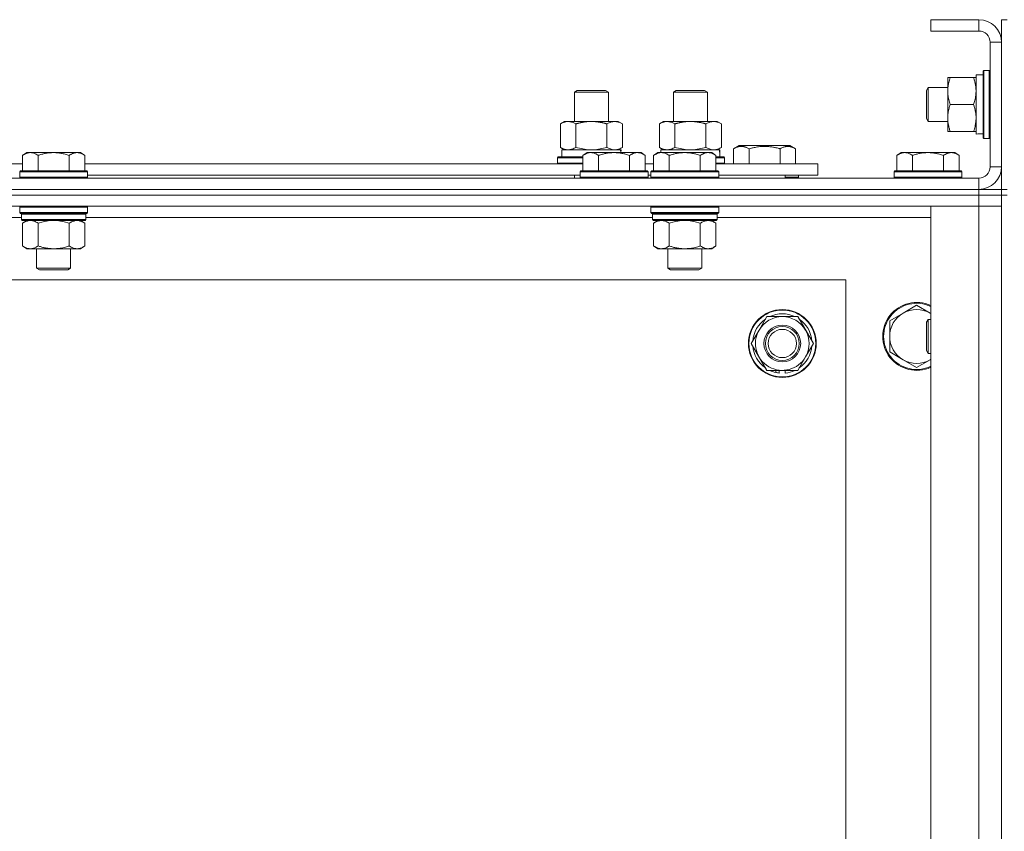
# Model space of a CAD drawing. Units: millimetres. Extents: x 0 to 30555, y -7 to 21000.
# Drawn here: x 23910 to 24258, y 17654 to 17941 of the extents above; entities that cross this region are included whole.
import ezdxf

# ---------------------------------------------------------------- set-up
doc = ezdxf.new("R2010")
doc.units = ezdxf.units.MM
doc.linetypes.add('K5LT_THIN', pattern=[0])
doc.layers.add('R', color=1, linetype='Continuous', true_color=0xff0000)
doc.layers.add('WELDING', color=7, linetype='Continuous', true_color=0xffffff)

msp = doc.modelspace()

# ---------------------------------------------------------------- linework, layer by layer
at = {"layer": 'R', "color": 7, "linetype": 'K5LT_THIN', "lineweight": 18}
for p, q in [((24248.83, 17941.35), (24231.83, 17941.35)), ((24231.83, 17941.35), (24231.83, 17937.35)), ((24248.83, 17941.35), (24248.83, 17937.35)), ((24258.83, 17941.35), (24256.83, 17941.35)), ((24256.83, 17933.35), (24256.83, 17941.35)), ((24248.83, 17937.35), (24231.83, 17937.35)), ((24252.83, 17889.35), (24252.83, 17933.35)), ((24256.83, 17933.35), (24252.83, 17933.35)), ((24256.83, 17889.35), (24256.83, 17933.35)), ((24250.63, 17923.35), (24250.33, 17923.18)), ((24250.33, 17899.52), (24250.33, 17923.18)), ((24252.53, 17923.35), (24250.63, 17923.35)), ((24250.63, 17899.35), (24250.63, 17923.35)), ((24252.53, 17923.35), (24252.83, 17923.18)), ((24252.53, 17899.35), (24252.53, 17923.35)), ((24237.83, 17906.6), (24237.83, 17920.85)), ((24237.83, 17920.85), (24238.68, 17920.85)), ((24246.98, 17920.85), (24238.68, 17920.85)), ((24246.98, 17920.85), (24247.83, 17920.85)), ((24247.83, 17900.9), (24247.83, 17921.85)), ((24250.33, 17921.85), (24247.83, 17921.85)), ((24105.83, 17915.77), (24106.83, 17916.35)), ((24105.83, 17915.77), (24117.83, 17915.77)), ((24105.83, 17905.35), (24105.83, 17915.77)), ((24106.83, 17916.35), (24116.83, 17916.35)), ((24117.83, 17915.77), (24116.83, 17916.35)), ((24117.83, 17905.35), (24117.83, 17915.77)), ((24140.83, 17915.77), (24141.83, 17916.35)), ((24140.83, 17905.35), (24140.83, 17915.77)), ((24140.83, 17915.77), (24152.83, 17915.77)), ((24141.83, 17916.35), (24151.83, 17916.35)), ((24152.83, 17915.77), (24151.83, 17916.35)), ((24152.83, 17905.35), (24152.83, 17915.77)), ((24230.91, 17917.35), (24230.33, 17916.35)), ((24230.33, 17906.35), (24230.33, 17916.35)), ((24237.83, 17917.35), (24230.91, 17917.35)), ((24230.91, 17905.35), (24230.91, 17917.35)), ((24246.98, 17911.35), (24238.68, 17911.35)), ((24100.86, 17904.5), (24102.33, 17905.35)), ((24100.86, 17896.2), (24100.86, 17904.5)), ((24102.33, 17905.35), (24111.83, 17905.35)), ((24106.35, 17896.2), (24106.35, 17904.5)), ((24111.83, 17905.35), (24121.33, 17905.35)), ((24117.32, 17896.2), (24117.32, 17904.5)), ((24122.8, 17904.5), (24121.33, 17905.35)), ((24122.8, 17896.2), (24122.8, 17904.5)), ((24135.86, 17904.5), (24137.33, 17905.35)), ((24135.86, 17896.2), (24135.86, 17904.5)), ((24137.33, 17905.35), (24146.83, 17905.35)), ((24141.35, 17896.2), (24141.35, 17904.5)), ((24146.83, 17905.35), (24156.33, 17905.35)), ((24152.32, 17896.2), (24152.32, 17904.5)), ((24157.8, 17904.5), (24156.33, 17905.35)), ((24157.8, 17896.2), (24157.8, 17904.5)), ((24230.91, 17905.35), (24230.33, 17906.35)), ((24237.83, 17905.35), (24230.91, 17905.35)), ((24237.83, 17901.85), (24237.83, 17906.6)), ((24238.68, 17901.85), (24237.83, 17901.85)), ((24246.98, 17901.85), (24238.68, 17901.85)), ((24247.83, 17901.85), (24246.98, 17901.85)), ((24249.21, 17900.98), (24250.33, 17900.91)), ((24250.63, 17899.35), (24250.33, 17899.52)), ((24252.53, 17899.35), (24250.63, 17899.35)), ((24252.53, 17899.35), (24252.83, 17899.52)), ((23912.11, 17894.35), (23910.63, 17893.35)), ((23912.11, 17894.35), (23913.38, 17894.35)), ((23913.38, 17894.35), (23921.63, 17894.35)), ((23921.63, 17894.35), (23929.88, 17894.35)), ((23929.88, 17894.35), (23931.16, 17894.35)), ((23931.16, 17894.35), (23932.63, 17893.35)), ((24100.86, 17896.2), (24102.33, 17895.35)), ((24101.33, 17895.35), (24122.08, 17895.35)), ((24101.33, 17892.85), (24101.33, 17895.35)), ((24110.31, 17894.35), (24108.83, 17893.35)), ((24110.31, 17894.35), (24111.58, 17894.35)), ((24111.58, 17894.35), (24119.83, 17894.35)), ((24119.83, 17894.35), (24128.08, 17894.35)), ((24122.8, 17896.2), (24121.33, 17895.35)), ((24122.28, 17895.35), (24122.08, 17895.35)), ((24122.08, 17895.35), (24122.17, 17894.35)), ((24122.28, 17895.35), (24122.23, 17894.35)), ((24128.08, 17894.35), (24129.36, 17894.35)), ((24129.36, 17894.35), (24130.83, 17893.35)), ((24135.31, 17894.35), (24133.83, 17893.35)), ((24135.31, 17894.35), (24136.58, 17894.35)), ((24135.86, 17896.2), (24137.33, 17895.35)), ((24136.33, 17895.35), (24157.08, 17895.35)), ((24136.33, 17894.35), (24136.33, 17895.35)), ((24136.58, 17894.35), (24144.83, 17894.35)), ((24144.83, 17894.35), (24153.08, 17894.35)), ((24153.08, 17894.35), (24154.36, 17894.35)), ((24154.36, 17894.35), (24155.83, 17893.35)), ((24157.8, 17896.2), (24156.33, 17895.35)), ((24157.28, 17895.35), (24157.08, 17895.35)), ((24157.28, 17895.35), (24157.2, 17893.97)), ((24162.1, 17895.7), (24164.09, 17896.85)), ((24162.1, 17895.7), (24162.1, 17890.35)), ((24173.07, 17896.85), (24164.09, 17896.85)), ((24167.58, 17895.7), (24167.58, 17890.35)), ((24182.04, 17896.85), (24173.07, 17896.85)), ((24178.55, 17895.7), (24178.55, 17890.35)), ((24184.04, 17895.7), (24182.04, 17896.85)), ((24184.04, 17895.7), (24184.04, 17890.35)), ((24221.31, 17894.35), (24219.83, 17893.35)), ((24221.31, 17894.35), (24222.58, 17894.35)), ((24222.58, 17894.35), (24230.83, 17894.35)), ((24230.83, 17894.35), (24239.08, 17894.35)), ((24239.08, 17894.35), (24240.36, 17894.35)), ((24240.36, 17894.35), (24241.83, 17893.35)), ((23910.63, 17887.85), (23910.63, 17893.35)), ((23916.13, 17887.85), (23916.13, 17893.35)), ((23927.13, 17887.85), (23927.13, 17893.35)), ((23932.63, 17887.85), (23932.63, 17893.35)), ((24099.83, 17892.55), (24100, 17892.85)), ((24099.83, 17890.65), (24099.83, 17892.55)), ((24099.83, 17892.55), (24108.83, 17892.55)), ((24099.83, 17890.65), (24100, 17890.35)), ((24099.83, 17890.65), (24108.83, 17890.65)), ((24100, 17892.85), (24108.83, 17892.85)), ((24108.83, 17887.85), (24108.83, 17893.35)), ((24114.33, 17887.85), (24114.33, 17893.35)), ((24125.33, 17887.85), (24125.33, 17893.35)), ((24130.83, 17887.85), (24130.83, 17893.35)), ((24133.83, 17887.85), (24133.83, 17893.35)), ((24139.33, 17887.85), (24139.33, 17893.35)), ((24150.33, 17887.85), (24150.33, 17893.35)), ((24155.83, 17887.85), (24155.83, 17893.35)), ((24155.83, 17892.85), (24158.66, 17892.85)), ((24155.83, 17892.55), (24158.83, 17892.55)), ((24155.83, 17890.65), (24158.83, 17890.65)), ((24158.83, 17892.55), (24158.66, 17892.85)), ((24158.83, 17890.65), (24158.66, 17890.35)), ((24158.83, 17890.65), (24158.83, 17892.55)), ((24219.83, 17887.85), (24219.83, 17893.35)), ((24225.33, 17887.85), (24225.33, 17893.35)), ((24236.33, 17887.85), (24236.33, 17893.35)), ((24241.83, 17887.85), (24241.83, 17893.35)), ((23864.33, 17890.35), (23910.63, 17890.35)), ((23909.93, 17887.85), (23909.63, 17887.55)), ((23909.63, 17885.65), (23909.63, 17887.55)), ((23909.63, 17887.55), (23921.63, 17887.55)), ((23909.93, 17887.85), (23921.63, 17887.85)), ((23921.63, 17887.85), (23933.33, 17887.85)), ((23921.63, 17887.55), (23933.63, 17887.55)), ((23932.63, 17890.35), (24108.83, 17890.35)), ((23933.33, 17887.85), (23933.63, 17887.55)), ((23933.63, 17885.65), (23933.63, 17887.55)), ((24108.13, 17887.85), (24107.83, 17887.55)), ((24107.83, 17885.65), (24107.83, 17887.55)), ((24107.83, 17887.55), (24119.83, 17887.55)), ((24108.13, 17887.85), (24119.83, 17887.85)), ((24119.83, 17887.85), (24131.53, 17887.85)), ((24119.83, 17887.55), (24131.83, 17887.55)), ((24130.83, 17890.35), (24133.83, 17890.35)), ((24131.53, 17887.85), (24131.83, 17887.55)), ((24131.83, 17885.65), (24131.83, 17887.55)), ((24133.13, 17887.85), (24132.83, 17887.55)), ((24132.83, 17885.65), (24132.83, 17887.55)), ((24132.83, 17887.55), (24144.83, 17887.55)), ((24133.13, 17887.85), (24144.83, 17887.85)), ((24144.83, 17887.85), (24156.53, 17887.85)), ((24144.83, 17887.55), (24156.83, 17887.55)), ((24155.83, 17890.35), (24191.83, 17890.35)), ((24156.53, 17887.85), (24156.83, 17887.55)), ((24156.83, 17885.65), (24156.83, 17887.55)), ((24191.83, 17886.35), (24191.83, 17890.35)), ((24219.13, 17887.85), (24218.83, 17887.55)), ((24218.83, 17885.65), (24218.83, 17887.55)), ((24218.83, 17887.55), (24230.83, 17887.55)), ((24219.13, 17887.85), (24230.83, 17887.85)), ((24230.83, 17887.85), (24242.53, 17887.85)), ((24230.83, 17887.55), (24242.83, 17887.55)), ((24242.53, 17887.85), (24242.83, 17887.55)), ((24242.83, 17885.65), (24242.83, 17887.55)), ((24256.83, 17889.35), (24252.83, 17889.35)), ((24256.83, 17881.35), (24256.83, 17889.35)), ((22924.83, 17885.35), (24248.83, 17885.35)), ((23909.63, 17885.65), (23909.93, 17885.35)), ((23909.63, 17885.65), (23921.63, 17885.65)), ((23921.63, 17885.65), (23933.63, 17885.65)), ((23933.63, 17885.65), (23933.33, 17885.35)), ((23933.63, 17886.35), (24107.83, 17886.35)), ((24105.83, 17885.35), (24105.83, 17886.35)), ((24107.83, 17885.65), (24108.13, 17885.35)), ((24107.83, 17885.65), (24119.83, 17885.65)), ((24119.83, 17885.65), (24131.83, 17885.65)), ((24131.83, 17885.65), (24131.53, 17885.35)), ((24131.83, 17886.35), (24132.83, 17886.35)), ((24132.83, 17885.65), (24133.13, 17885.35)), ((24132.83, 17885.65), (24144.83, 17885.65)), ((24144.83, 17885.65), (24156.83, 17885.65)), ((24156.83, 17885.65), (24156.53, 17885.35)), ((24156.83, 17886.35), (24191.83, 17886.35)), ((24180.33, 17885.35), (24180.33, 17886.35)), ((24180.33, 17885.35), (24180.33, 17886.35)), ((24180.33, 17885.65), (24185.07, 17885.65)), ((24185.07, 17885.65), (24184.89, 17885.35)), ((24185.07, 17885.65), (24185.07, 17886.35)), ((24218.83, 17885.65), (24219.13, 17885.35)), ((24218.83, 17885.65), (24230.83, 17885.65)), ((24230.83, 17885.65), (24242.83, 17885.65)), ((24242.83, 17885.65), (24242.53, 17885.35)), ((24248.83, 17881.35), (24248.83, 17885.35)), ((22924.83, 17881.35), (24248.83, 17881.35)), ((24248.83, 17881.35), (22924.83, 17881.35)), ((24248.83, 17881.35), (24256.83, 17881.35)), ((24248.83, 17881.35), (24248.83, 17879.35)), ((24258.83, 17881.35), (24256.83, 17881.35)), ((24256.83, 17881.35), (24256.83, 17879.35)), ((24248.83, 17879.35), (22924.83, 17879.35)), ((24248.83, 17879.35), (22924.83, 17879.35)), ((24248.83, 17879.35), (24256.83, 17879.35)), ((24248.83, 17879.35), (24248.83, 17875.35)), ((24256.83, 17879.35), (24248.83, 17879.35)), ((24258.83, 17879.35), (24256.83, 17879.35)), ((24256.83, 17379.35), (24256.83, 17879.35)), ((24248.83, 17875.35), (22924.83, 17875.35)), ((23909.93, 17875.35), (23909.63, 17875.05)), ((23909.63, 17873.15), (23909.63, 17875.05)), ((23909.63, 17875.05), (23921.63, 17875.05)), ((23909.63, 17873.15), (23909.93, 17872.85)), ((23909.63, 17873.15), (23921.63, 17873.15)), ((23921.63, 17875.05), (23933.63, 17875.05)), ((23921.63, 17873.15), (23933.63, 17873.15)), ((23933.33, 17875.35), (23933.63, 17875.05)), ((23933.63, 17873.15), (23933.33, 17872.85)), ((23933.63, 17873.15), (23933.63, 17875.05)), ((24133.13, 17875.35), (24132.83, 17875.05)), ((24132.83, 17873.15), (24132.83, 17875.05)), ((24132.83, 17875.05), (24144.83, 17875.05)), ((24132.83, 17873.15), (24133.13, 17872.85)), ((24132.83, 17873.15), (24144.83, 17873.15)), ((24144.83, 17875.05), (24156.83, 17875.05)), ((24144.83, 17873.15), (24156.83, 17873.15)), ((24156.53, 17875.35), (24156.83, 17875.05)), ((24156.83, 17873.15), (24156.53, 17872.85)), ((24156.83, 17873.15), (24156.83, 17875.05)), ((24231.83, 17875.35), (24248.83, 17875.35)), ((24231.83, 17383.35), (24231.83, 17875.35)), ((24248.83, 17383.35), (24248.83, 17875.35)), ((24248.83, 17875.35), (24256.83, 17875.35)), ((24256.83, 17875.35), (24248.83, 17875.35)), ((23910.23, 17871.35), (23709.83, 17871.35)), ((23909.93, 17872.85), (23921.63, 17872.85)), ((23910.53, 17872.85), (23910.23, 17872.55)), ((23910.23, 17870.65), (23910.23, 17872.55)), ((23910.23, 17872.55), (23933.03, 17872.55)), ((23910.23, 17870.65), (23910.53, 17870.35)), ((23910.23, 17870.65), (23933.03, 17870.65)), ((23910.53, 17870.35), (23932.73, 17870.35)), ((23912.11, 17870.35), (23910.63, 17869.35)), ((23921.63, 17872.85), (23933.33, 17872.85)), ((23931.16, 17870.35), (23932.63, 17869.35)), ((23932.73, 17872.85), (23933.03, 17872.55)), ((23933.03, 17870.65), (23932.73, 17870.35)), ((23933.03, 17870.65), (23933.03, 17872.55)), ((24133.43, 17871.35), (23933.03, 17871.35)), ((24133.13, 17872.85), (24144.83, 17872.85)), ((24133.73, 17872.85), (24133.43, 17872.55)), ((24133.43, 17870.65), (24133.43, 17872.55)), ((24133.43, 17872.55), (24156.23, 17872.55)), ((24133.43, 17870.65), (24133.73, 17870.35)), ((24133.43, 17870.65), (24156.23, 17870.65)), ((24133.73, 17870.35), (24155.93, 17870.35)), ((24135.31, 17870.35), (24133.83, 17869.35)), ((24144.83, 17872.85), (24156.53, 17872.85)), ((24154.36, 17870.35), (24155.83, 17869.35)), ((24155.93, 17872.85), (24156.23, 17872.55)), ((24156.23, 17870.65), (24155.93, 17870.35)), ((24156.23, 17870.65), (24156.23, 17872.55)), ((24231.83, 17871.35), (24156.23, 17871.35)), ((23910.63, 17869.35), (23910.63, 17861.35)), ((23916.13, 17869.35), (23916.13, 17861.35)), ((23927.13, 17869.35), (23927.13, 17861.35)), ((23932.63, 17869.35), (23932.63, 17861.35)), ((24133.83, 17869.35), (24133.83, 17861.35)), ((24139.33, 17869.35), (24139.33, 17861.35)), ((24150.33, 17869.35), (24150.33, 17861.35)), ((24155.83, 17869.35), (24155.83, 17861.35)), ((23912.11, 17860.35), (23910.63, 17861.35)), ((23913.38, 17860.35), (23912.11, 17860.35)), ((23921.63, 17860.35), (23913.38, 17860.35)), ((23915.63, 17853.43), (23915.63, 17860.35)), ((23929.88, 17860.35), (23921.63, 17860.35)), ((23927.63, 17853.43), (23927.63, 17860.35)), ((23931.16, 17860.35), (23929.88, 17860.35)), ((23931.16, 17860.35), (23932.63, 17861.35)), ((24135.31, 17860.35), (24133.83, 17861.35)), ((24136.58, 17860.35), (24135.31, 17860.35)), ((24144.83, 17860.35), (24136.58, 17860.35)), ((24138.83, 17853.43), (24138.83, 17860.35)), ((24153.08, 17860.35), (24144.83, 17860.35)), ((24150.83, 17853.43), (24150.83, 17860.35)), ((24154.36, 17860.35), (24153.08, 17860.35)), ((24154.36, 17860.35), (24155.83, 17861.35)), ((23916.63, 17852.85), (23915.63, 17853.43)), ((23915.63, 17853.43), (23921.63, 17853.43)), ((23916.63, 17852.85), (23921.63, 17852.85)), ((23921.63, 17853.43), (23927.63, 17853.43)), ((23921.63, 17852.85), (23926.63, 17852.85)), ((23926.63, 17852.85), (23927.63, 17853.43)), ((24139.83, 17852.85), (24138.83, 17853.43)), ((24138.83, 17853.43), (24144.83, 17853.43)), ((24139.83, 17852.85), (24144.83, 17852.85)), ((24144.83, 17853.43), (24150.83, 17853.43)), ((24144.83, 17852.85), (24149.83, 17852.85)), ((24149.83, 17852.85), (24150.83, 17853.43)), ((24201.83, 17849.35), (22971.83, 17849.35)), ((24201.83, 17409.35), (24201.83, 17849.35)), ((24226.83, 17840.35), (24222.07, 17837.6)), ((24231.59, 17837.6), (24226.83, 17840.35)), ((24171.1, 17831.6), (24173.85, 17836.35)), ((24173.85, 17836.35), (24184.82, 17836.35)), ((24184.82, 17836.35), (24190.3, 17826.85)), ((24222.07, 17837.6), (24217.31, 17834.85)), ((24217.31, 17834.85), (24217.31, 17829.35)), ((24230.91, 17835.35), (24230.33, 17834.35)), ((24231.83, 17835.35), (24230.91, 17835.35)), ((24230.91, 17823.35), (24230.91, 17835.35)), ((24168.36, 17826.85), (24171.1, 17831.6)), ((24230.33, 17824.35), (24230.33, 17834.35)), ((24217.31, 17829.35), (24217.31, 17823.85)), ((24173.85, 17817.35), (24168.36, 17826.85)), ((24190.3, 17826.85), (24187.56, 17822.1)), ((24187.56, 17822.1), (24184.82, 17817.35)), ((24217.31, 17823.85), (24222.07, 17821.1)), ((24222.07, 17821.1), (24226.83, 17818.35)), ((24226.83, 17818.35), (24231.59, 17821.1)), ((24230.91, 17823.35), (24230.33, 17824.35)), ((24231.83, 17823.35), (24230.91, 17823.35)), ((24184.82, 17817.35), (24173.85, 17817.35)), ((24177.03, 17817.35), (24177.03, 17816.6)), ((24178.2, 17817.35), (24178.2, 17816.41)), ((24180.34, 17816.4), (24180.34, 17817.35))]:
    msp.add_line(p, q, dxfattribs=at)
for radius in [12, 11.83, 6.5, 6, 5]:
    msp.add_circle((24179.33, 17826.85), radius, dxfattribs=at)
for centre, radius, start, end in [((24248.83, 17933.35), 8, 0, 90), ((24248.83, 17933.35), 4, 0, 90), ((24248.83, 17889.35), 8, 270, 0), ((24248.83, 17889.35), 4, 270, 0), ((24226.83, 17829.35), 12, 65.3757, 294.6243), ((24226.83, 17829.35), 11.7, 64.7005, 295.2995), ((24226.83, 17829.35), 9.53, 60, 120), ((24179.33, 17826.85), 10.5, 124.7912, 175.2088), ((24179.33, 17826.85), 9.5, 330, 150), ((24179.33, 17826.85), 10.5, 64.7912, 115.2088), ((24179.33, 17826.85), 10.5, 4.7912, 55.2088), ((24226.83, 17829.35), 9.53, 120, 180), ((24226.83, 17829.35), 9.53, 58.3409, 60), ((24179.33, 17826.85), 9.5, 150, 330), ((24226.83, 17829.35), 9.53, 180, 240), ((24179.33, 17826.85), 10.5, 184.7912, 235.2088), ((24179.33, 17826.85), 10.5, 304.7912, 355.2088), ((24226.83, 17829.35), 9.53, 240, 300), ((24226.83, 17829.35), 9.53, 300, 301.6591), ((24179.33, 17826.85), 10.5, 244.7912, 257.3589), ((24179.33, 17826.85), 10.5, 257.3589, 263.8105), ((24179.33, 17826.85), 10.5, 275.5324, 295.2088)]:
    msp.add_arc(centre, radius, start, end, dxfattribs=at)
for centre, major_axis, start_param, end_param in [((24245.66, 17911.35), (-22.52, 0), 1.667355, 1.779747), ((24146.83, 17890.42), (0, 22.52), -1.46277, -1.350168)]:
    msp.add_ellipse(centre, major_axis=major_axis, ratio=0.466308, start_param=start_param, end_param=end_param, dxfattribs=at)
at = {"layer": 'WELDING', "color": 7, "linetype": 'K5LT_THIN', "lineweight": 18}
for p, q in [((24106.35, 17896.2), (24108.15, 17895.75)), ((24108.15, 17895.75), (24109.98, 17895.45)), ((24109.98, 17895.45), (24111.83, 17895.35)), ((24111.83, 17895.35), (24113.68, 17895.45)), ((24113.68, 17895.45), (24115.52, 17895.75)), ((24115.52, 17895.75), (24117.32, 17896.2)), ((24117.32, 17896.2), (24118.22, 17895.75)), ((24118.22, 17895.75), (24119.13, 17895.45)), ((24119.13, 17895.45), (24120.06, 17895.35)), ((24141.35, 17896.2), (24143.15, 17895.75)), ((24143.15, 17895.75), (24144.98, 17895.45)), ((24144.98, 17895.45), (24146.83, 17895.35)), ((24146.83, 17895.35), (24148.68, 17895.45)), ((24148.68, 17895.45), (24150.52, 17895.75)), ((24150.52, 17895.75), (24152.32, 17896.2)), ((24152.32, 17896.2), (24153.22, 17895.75)), ((24153.22, 17895.75), (24154.13, 17895.45)), ((24154.13, 17895.45), (24155.06, 17895.35)), ((23916.13, 17869.35), (23917.93, 17869.88)), ((23917.93, 17869.88), (23919.76, 17870.23)), ((23919.76, 17870.23), (23921.63, 17870.35)), ((23921.63, 17870.35), (23923.5, 17870.23)), ((23923.5, 17870.23), (23925.34, 17869.88)), ((23925.34, 17869.88), (23927.13, 17869.35)), ((24139.33, 17869.35), (24141.13, 17869.88)), ((24141.13, 17869.88), (24142.96, 17870.23)), ((24142.96, 17870.23), (24144.83, 17870.35)), ((24144.83, 17870.35), (24146.7, 17870.23)), ((24146.7, 17870.23), (24148.54, 17869.88)), ((24148.54, 17869.88), (24150.33, 17869.35)), ((24231.83, 17837.46), (24231.59, 17837.6)), ((24231.59, 17821.1), (24231.83, 17821.24))]:
    msp.add_line(p, q, dxfattribs=at)
for points, knots in [([(24238.68, 17920.85), (24238.49, 17920.29), (24238.26, 17919.47), (24238.05, 17918.48), (24237.96, 17917.88), (24237.89, 17917.36), (24237.84, 17916.77), (24237.83, 17916.15), (24237.84, 17915.54), (24237.87, 17915.09), (24237.92, 17914.58), (24238.01, 17913.95), (24238.23, 17912.81), (24238.49, 17911.93), (24238.68, 17911.35)], [0, 0, 0, 0, 2.72415, 3.912285, 4.716446, 5.530362, 6.353984, 7.500189, 8.40607, 9.211142, 9.605533, 10.761675, 12.184093, 15, 15, 15, 15]), ([(24247.83, 17916.1), (24247.83, 17916.31), (24247.82, 17916.74), (24247.77, 17917.39), (24247.69, 17918.02), (24247.55, 17918.82), (24247.32, 17919.76), (24247.1, 17920.5), (24246.98, 17920.85)], [0, 0, 0, 0, 1.192024, 2.404251, 3.60809, 4.765234, 6.955738, 9, 9, 9, 9]), ([(24246.98, 17911.35), (24247.15, 17911.84), (24247.37, 17912.6), (24247.58, 17913.57), (24247.7, 17914.24), (24247.77, 17914.86), (24247.82, 17915.48), (24247.83, 17915.89), (24247.83, 17916.1)], [0, 0, 0, 0, 2.905563, 4.375924, 5.511195, 6.679161, 7.850161, 9, 9, 9, 9]), ([(24238.68, 17911.35), (24238.54, 17910.92), (24238.31, 17910.18), (24238.08, 17909.17), (24237.95, 17908.35), (24237.87, 17907.61), (24237.84, 17907.03), (24237.83, 17906.69), (24237.83, 17906.6)], [0, 0, 0, 0, 2.494996, 4.309231, 5.73815, 7.133977, 8.472011, 9, 9, 9, 9]), ([(24247.83, 17906.6), (24247.83, 17906.92), (24247.81, 17907.46), (24247.72, 17908.31), (24247.57, 17909.22), (24247.32, 17910.26), (24247.1, 17911), (24246.98, 17911.35)], [0, 0, 0, 0, 1.597458, 2.676777, 4.235764, 6.182879, 8, 8, 8, 8]), ([(24106.35, 17904.5), (24106.02, 17904.69), (24105.55, 17904.92), (24104.98, 17905.13), (24104.63, 17905.22), (24104.33, 17905.29), (24103.99, 17905.34), (24103.63, 17905.35), (24103.28, 17905.34), (24102.97, 17905.3), (24102.64, 17905.24), (24102.19, 17905.12), (24101.58, 17904.89), (24101.12, 17904.65), (24100.86, 17904.5)], [0, 0, 0, 0, 2.72415, 3.912285, 4.716446, 5.530362, 6.353984, 7.500189, 8.40607, 9.211142, 9.998759, 11.128707, 12.847273, 15, 15, 15, 15]), ([(24111.83, 17905.35), (24111.65, 17905.35), (24111.29, 17905.34), (24110.73, 17905.31), (24110.18, 17905.27), (24109.69, 17905.21), (24109.33, 17905.16), (24109.1, 17905.13), (24108.93, 17905.1), (24108.76, 17905.07), (24108.58, 17905.04), (24108.41, 17905), (24108.22, 17904.97), (24108, 17904.92), (24107.68, 17904.85), (24107.37, 17904.77), (24107.05, 17904.69), (24106.82, 17904.63), (24106.58, 17904.57), (24106.43, 17904.52), (24106.35, 17904.5)], [0, 0, 0, 0, 0.426692, 0.853385, 1.280077, 1.70677, 1.976977, 2.112081, 2.247185, 2.382289, 2.517392, 2.652496, 2.7876, 2.975699, 3.163798, 3.539996, 3.728096, 3.916195, 4.104294, 4.292393, 4.292393, 4.292393, 4.292393]), ([(24117.32, 17904.5), (24117.25, 17904.52), (24117.13, 17904.55), (24116.95, 17904.6), (24116.76, 17904.65), (24116.52, 17904.72), (24116.21, 17904.8), (24115.87, 17904.87), (24115.56, 17904.94), (24115.29, 17905), (24115.05, 17905.04), (24114.87, 17905.08), (24114.66, 17905.11), (24114.37, 17905.16), (24114.01, 17905.21), (24113.65, 17905.25), (24113.16, 17905.3), (24112.67, 17905.33), (24112.19, 17905.35), (24111.95, 17905.35), (24111.83, 17905.35)], [0, 0, 0, 0, 0.14736, 0.294719, 0.442079, 0.589439, 0.884158, 1.178877, 1.396237, 1.613598, 1.830958, 1.939638, 2.048318, 2.328827, 2.609337, 2.889846, 3.170356, 3.731374, 4.011884, 4.292393, 4.292393, 4.292393, 4.292393]), ([(24122.8, 17904.5), (24122.48, 17904.69), (24122.01, 17904.92), (24121.43, 17905.13), (24121.09, 17905.22), (24120.79, 17905.29), (24120.44, 17905.34), (24120.09, 17905.35), (24119.73, 17905.34), (24119.43, 17905.3), (24119.09, 17905.24), (24118.64, 17905.12), (24118.04, 17904.89), (24117.57, 17904.65), (24117.32, 17904.5)], [0, 0, 0, 0, 2.72415, 3.912285, 4.716446, 5.530362, 6.353984, 7.500189, 8.40607, 9.211142, 9.998759, 11.128707, 12.847273, 15, 15, 15, 15]), ([(24141.35, 17904.5), (24141.02, 17904.69), (24140.55, 17904.92), (24139.98, 17905.13), (24139.63, 17905.22), (24139.33, 17905.29), (24138.99, 17905.34), (24138.63, 17905.35), (24138.28, 17905.34), (24137.97, 17905.3), (24137.64, 17905.24), (24137.19, 17905.12), (24136.58, 17904.89), (24136.12, 17904.65), (24135.86, 17904.5)], [0, 0, 0, 0, 2.72415, 3.912285, 4.716446, 5.530362, 6.353984, 7.500189, 8.40607, 9.211142, 9.998759, 11.128707, 12.847273, 15, 15, 15, 15]), ([(24146.83, 17905.35), (24146.65, 17905.35), (24146.29, 17905.34), (24145.73, 17905.31), (24145.18, 17905.27), (24144.69, 17905.21), (24144.33, 17905.16), (24144.1, 17905.13), (24143.93, 17905.1), (24143.76, 17905.07), (24143.58, 17905.04), (24143.41, 17905), (24143.22, 17904.97), (24143, 17904.92), (24142.68, 17904.85), (24142.37, 17904.77), (24142.05, 17904.69), (24141.82, 17904.63), (24141.58, 17904.57), (24141.43, 17904.52), (24141.35, 17904.5)], [0, 0, 0, 0, 0.426692, 0.853385, 1.280077, 1.70677, 1.976977, 2.112081, 2.247185, 2.382289, 2.517392, 2.652496, 2.7876, 2.975699, 3.163798, 3.539996, 3.728096, 3.916195, 4.104294, 4.292393, 4.292393, 4.292393, 4.292393]), ([(24152.32, 17904.5), (24152.25, 17904.52), (24152.13, 17904.55), (24151.95, 17904.6), (24151.76, 17904.65), (24151.52, 17904.72), (24151.21, 17904.8), (24150.87, 17904.87), (24150.56, 17904.94), (24150.29, 17905), (24150.05, 17905.04), (24149.87, 17905.08), (24149.66, 17905.11), (24149.37, 17905.16), (24149.01, 17905.21), (24148.65, 17905.25), (24148.16, 17905.3), (24147.67, 17905.33), (24147.19, 17905.35), (24146.95, 17905.35), (24146.83, 17905.35)], [0, 0, 0, 0, 0.14736, 0.294719, 0.442079, 0.589439, 0.884158, 1.178877, 1.396237, 1.613598, 1.830958, 1.939638, 2.048318, 2.328827, 2.609337, 2.889846, 3.170356, 3.731374, 4.011884, 4.292393, 4.292393, 4.292393, 4.292393]), ([(24157.8, 17904.5), (24157.48, 17904.69), (24157.01, 17904.92), (24156.43, 17905.13), (24156.09, 17905.22), (24155.79, 17905.29), (24155.44, 17905.34), (24155.09, 17905.35), (24154.73, 17905.34), (24154.43, 17905.3), (24154.09, 17905.24), (24153.64, 17905.12), (24153.04, 17904.89), (24152.57, 17904.65), (24152.32, 17904.5)], [0, 0, 0, 0, 2.72415, 3.912285, 4.716446, 5.530362, 6.353984, 7.500189, 8.40607, 9.211142, 9.998759, 11.128707, 12.847273, 15, 15, 15, 15]), ([(24237.83, 17906.6), (24237.83, 17906.29), (24237.85, 17905.67), (24237.94, 17904.91), (24238.08, 17904.05), (24238.3, 17903.08), (24238.54, 17902.26), (24238.68, 17901.85)], [0, 0, 0, 0, 1.523216, 3.057663, 3.814901, 5.878539, 8, 8, 8, 8]), ([(24246.98, 17901.85), (24247.18, 17902.43), (24247.42, 17903.27), (24247.64, 17904.38), (24247.75, 17905.1), (24247.82, 17905.84), (24247.83, 17906.32), (24247.83, 17906.6)], [0, 0, 0, 0, 3.005828, 4.318193, 5.5895, 6.632109, 8, 8, 8, 8]), ([(23910.63, 17893.35), (23910.81, 17893.47), (23911.1, 17893.65), (23911.56, 17893.9), (23911.98, 17894.08), (23912.44, 17894.23), (23912.83, 17894.31), (23913.15, 17894.34), (23913.32, 17894.35), (23913.38, 17894.35)], [0, 0, 0, 0, 2.066603, 3.173746, 5.147824, 6.604769, 8.158967, 9.382212, 10, 10, 10, 10]), ([(23913.38, 17894.35), (23913.51, 17894.35), (23913.76, 17894.33), (23914.16, 17894.27), (23914.59, 17894.15), (23915.02, 17893.98), (23915.54, 17893.73), (23915.89, 17893.51), (23916.13, 17893.35)], [0, 0, 0, 0, 1.223859, 2.39982, 3.845706, 5.448847, 6.557806, 9, 9, 9, 9]), ([(23916.13, 17893.35), (23916.21, 17893.38), (23916.42, 17893.45), (23916.88, 17893.59), (23917.65, 17893.81), (23918.51, 17894.02), (23919.36, 17894.17), (23920.07, 17894.27), (23920.83, 17894.33), (23921.36, 17894.35), (23921.63, 17894.35)], [0, 0, 0, 0, 1.170005, 3.120015, 6.630031, 12.279253, 15.436318, 18.593383, 22.296691, 26, 26, 26, 26]), ([(23921.63, 17894.35), (23921.89, 17894.35), (23922.39, 17894.33), (23923.1, 17894.28), (23923.76, 17894.19), (23924.62, 17894.05), (23925.51, 17893.84), (23926.43, 17893.58), (23926.9, 17893.43), (23927.13, 17893.35)], [0, 0, 0, 0, 3.52154, 7.04308, 9.904366, 12.765651, 19.140348, 22.570174, 26, 26, 26, 26]), ([(23927.13, 17893.35), (23927.31, 17893.47), (23927.6, 17893.65), (23928.06, 17893.9), (23928.48, 17894.08), (23928.94, 17894.23), (23929.33, 17894.31), (23929.65, 17894.34), (23929.82, 17894.35), (23929.88, 17894.35)], [0, 0, 0, 0, 2.066603, 3.173746, 5.147824, 6.604769, 8.158967, 9.382212, 10, 10, 10, 10]), ([(23929.88, 17894.35), (23930.01, 17894.35), (23930.26, 17894.33), (23930.66, 17894.27), (23931.09, 17894.15), (23931.52, 17893.98), (23932.04, 17893.73), (23932.39, 17893.51), (23932.63, 17893.35)], [0, 0, 0, 0, 1.223859, 2.39982, 3.845706, 5.448847, 6.557806, 9, 9, 9, 9]), ([(24100.86, 17896.2), (24101.15, 17896.03), (24101.59, 17895.81), (24102.15, 17895.6), (24102.53, 17895.48), (24102.89, 17895.41), (24103.25, 17895.36), (24103.49, 17895.35), (24103.6, 17895.35)], [0, 0, 0, 0, 2.905563, 4.375924, 5.511195, 6.679161, 7.850161, 9, 9, 9, 9]), ([(24103.6, 17895.35), (24103.73, 17895.35), (24103.98, 17895.36), (24104.35, 17895.41), (24104.71, 17895.49), (24105.18, 17895.63), (24105.72, 17895.86), (24106.14, 17896.08), (24106.35, 17896.2)], [0, 0, 0, 0, 1.192024, 2.404251, 3.60809, 4.765234, 6.955738, 9, 9, 9, 9]), ([(24108.83, 17893.35), (24109.01, 17893.47), (24109.3, 17893.65), (24109.76, 17893.9), (24110.18, 17894.08), (24110.64, 17894.23), (24111.03, 17894.31), (24111.35, 17894.34), (24111.52, 17894.35), (24111.58, 17894.35)], [0, 0, 0, 0, 2.066603, 3.173746, 5.147824, 6.604769, 8.158967, 9.382212, 10, 10, 10, 10]), ([(24111.58, 17894.35), (24111.71, 17894.35), (24111.96, 17894.33), (24112.36, 17894.27), (24112.79, 17894.15), (24113.22, 17893.98), (24113.74, 17893.73), (24114.09, 17893.51), (24114.33, 17893.35)], [0, 0, 0, 0, 1.223859, 2.39982, 3.845706, 5.448847, 6.557806, 9, 9, 9, 9]), ([(24114.33, 17893.35), (24114.41, 17893.38), (24114.62, 17893.45), (24115.08, 17893.59), (24115.85, 17893.81), (24116.71, 17894.02), (24117.56, 17894.17), (24118.27, 17894.27), (24119.03, 17894.33), (24119.56, 17894.35), (24119.83, 17894.35)], [0, 0, 0, 0, 1.170005, 3.120015, 6.630031, 12.279253, 15.436318, 18.593383, 22.296691, 26, 26, 26, 26]), ([(24119.83, 17894.35), (24120.09, 17894.35), (24120.59, 17894.33), (24121.3, 17894.28), (24121.96, 17894.19), (24122.82, 17894.05), (24123.71, 17893.84), (24124.63, 17893.58), (24125.1, 17893.43), (24125.33, 17893.35)], [0, 0, 0, 0, 3.52154, 7.04308, 9.904366, 12.765651, 19.140348, 22.570174, 26, 26, 26, 26]), ([(24120.06, 17895.35), (24120.18, 17895.35), (24120.43, 17895.36), (24120.8, 17895.41), (24121.17, 17895.49), (24121.63, 17895.63), (24122.17, 17895.86), (24122.6, 17896.08), (24122.8, 17896.2)], [0, 0, 0, 0, 1.192024, 2.404251, 3.60809, 4.765234, 6.955738, 9, 9, 9, 9]), ([(24125.33, 17893.35), (24125.51, 17893.47), (24125.8, 17893.65), (24126.26, 17893.9), (24126.68, 17894.08), (24127.14, 17894.23), (24127.53, 17894.31), (24127.85, 17894.34), (24128.02, 17894.35), (24128.08, 17894.35)], [0, 0, 0, 0, 2.066603, 3.173746, 5.147824, 6.604769, 8.158967, 9.382212, 10, 10, 10, 10]), ([(24128.08, 17894.35), (24128.21, 17894.35), (24128.46, 17894.33), (24128.86, 17894.27), (24129.29, 17894.15), (24129.72, 17893.98), (24130.24, 17893.73), (24130.59, 17893.51), (24130.83, 17893.35)], [0, 0, 0, 0, 1.223859, 2.39982, 3.845706, 5.448847, 6.557806, 9, 9, 9, 9]), ([(24133.83, 17893.35), (24134.01, 17893.47), (24134.3, 17893.65), (24134.76, 17893.9), (24135.18, 17894.08), (24135.64, 17894.23), (24136.03, 17894.31), (24136.35, 17894.34), (24136.52, 17894.35), (24136.58, 17894.35)], [0, 0, 0, 0, 2.066603, 3.173746, 5.147824, 6.604769, 8.158967, 9.382212, 10, 10, 10, 10]), ([(24135.86, 17896.2), (24136.15, 17896.03), (24136.59, 17895.81), (24137.15, 17895.6), (24137.53, 17895.48), (24137.89, 17895.41), (24138.25, 17895.36), (24138.49, 17895.35), (24138.6, 17895.35)], [0, 0, 0, 0, 2.905563, 4.375924, 5.511195, 6.679161, 7.850161, 9, 9, 9, 9]), ([(24136.58, 17894.35), (24136.71, 17894.35), (24136.96, 17894.33), (24137.36, 17894.27), (24137.79, 17894.15), (24138.22, 17893.98), (24138.74, 17893.73), (24139.09, 17893.51), (24139.33, 17893.35)], [0, 0, 0, 0, 1.223859, 2.39982, 3.845706, 5.448847, 6.557806, 9, 9, 9, 9]), ([(24138.6, 17895.35), (24138.73, 17895.35), (24138.98, 17895.36), (24139.35, 17895.41), (24139.71, 17895.49), (24140.18, 17895.63), (24140.72, 17895.86), (24141.14, 17896.08), (24141.35, 17896.2)], [0, 0, 0, 0, 1.192024, 2.404251, 3.60809, 4.765234, 6.955738, 9, 9, 9, 9]), ([(24139.33, 17893.35), (24139.41, 17893.38), (24139.62, 17893.45), (24140.08, 17893.59), (24140.85, 17893.81), (24141.71, 17894.02), (24142.56, 17894.17), (24143.27, 17894.27), (24144.03, 17894.33), (24144.56, 17894.35), (24144.83, 17894.35)], [0, 0, 0, 0, 1.170005, 3.120015, 6.630031, 12.279253, 15.436318, 18.593383, 22.296691, 26, 26, 26, 26]), ([(24144.83, 17894.35), (24145.09, 17894.35), (24145.59, 17894.33), (24146.3, 17894.28), (24146.96, 17894.19), (24147.82, 17894.05), (24148.71, 17893.84), (24149.63, 17893.58), (24150.1, 17893.43), (24150.33, 17893.35)], [0, 0, 0, 0, 3.52154, 7.04308, 9.904366, 12.765651, 19.140348, 22.570174, 26, 26, 26, 26]), ([(24150.33, 17893.35), (24150.51, 17893.47), (24150.8, 17893.65), (24151.26, 17893.9), (24151.68, 17894.08), (24152.14, 17894.23), (24152.53, 17894.31), (24152.85, 17894.34), (24153.02, 17894.35), (24153.08, 17894.35)], [0, 0, 0, 0, 2.066603, 3.173746, 5.147824, 6.604769, 8.158967, 9.382212, 10, 10, 10, 10]), ([(24153.08, 17894.35), (24153.21, 17894.35), (24153.46, 17894.33), (24153.86, 17894.27), (24154.29, 17894.15), (24154.72, 17893.98), (24155.24, 17893.73), (24155.59, 17893.51), (24155.83, 17893.35)], [0, 0, 0, 0, 1.223859, 2.39982, 3.845706, 5.448847, 6.557806, 9, 9, 9, 9]), ([(24155.06, 17895.35), (24155.18, 17895.35), (24155.43, 17895.36), (24155.8, 17895.41), (24156.17, 17895.49), (24156.63, 17895.63), (24157.17, 17895.86), (24157.6, 17896.08), (24157.8, 17896.2)], [0, 0, 0, 0, 1.192024, 2.404251, 3.60809, 4.765234, 6.955738, 9, 9, 9, 9]), ([(24167.58, 17895.7), (24167.26, 17895.88), (24166.86, 17896.08), (24166.36, 17896.27), (24166.1, 17896.36), (24165.83, 17896.43), (24165.54, 17896.49), (24165.22, 17896.53), (24164.86, 17896.55), (24164.51, 17896.53), (24164.19, 17896.5), (24163.84, 17896.43), (24163.4, 17896.31), (24162.8, 17896.08), (24162.36, 17895.85), (24162.1, 17895.7)], [0, 0, 0, 0, 2.912728, 3.529104, 4.366059, 5.20805, 5.90491, 6.841792, 7.999747, 8.992853, 9.878966, 10.753647, 12.031595, 13.665019, 16, 16, 16, 16]), ([(24173.07, 17896.54), (24172.78, 17896.54), (24172.21, 17896.53), (24171.36, 17896.46), (24170.51, 17896.36), (24169.54, 17896.19), (24168.57, 17895.97), (24167.87, 17895.78), (24167.58, 17895.7)], [0, 0, 0, 0, 3.829997, 7.659995, 11.489992, 15.319989, 20.90052, 24.973438, 24.973438, 24.973438, 24.973438]), ([(24178.55, 17895.7), (24178.46, 17895.72), (24178.23, 17895.79), (24177.74, 17895.92), (24176.97, 17896.11), (24176.11, 17896.28), (24175.25, 17896.41), (24174.53, 17896.48), (24173.8, 17896.53), (24173.31, 17896.54), (24173.07, 17896.54)], [0, 0, 0, 0, 1.235584, 3.294892, 6.795714, 11.875088, 15.149676, 18.424263, 21.698851, 24.973438, 24.973438, 24.973438, 24.973438]), ([(24184.04, 17895.7), (24183.71, 17895.88), (24183.31, 17896.08), (24182.82, 17896.27), (24182.55, 17896.36), (24182.28, 17896.43), (24181.99, 17896.49), (24181.67, 17896.53), (24181.31, 17896.55), (24180.96, 17896.53), (24180.64, 17896.5), (24180.29, 17896.43), (24179.86, 17896.31), (24179.26, 17896.08), (24178.81, 17895.85), (24178.55, 17895.7)], [0, 0, 0, 0, 2.912728, 3.529104, 4.366059, 5.20805, 5.90491, 6.841792, 7.999747, 8.992853, 9.878966, 10.753647, 12.031595, 13.665019, 16, 16, 16, 16]), ([(24219.83, 17893.35), (24220.01, 17893.47), (24220.3, 17893.65), (24220.76, 17893.9), (24221.18, 17894.08), (24221.64, 17894.23), (24222.03, 17894.31), (24222.35, 17894.34), (24222.52, 17894.35), (24222.58, 17894.35)], [0, 0, 0, 0, 2.066603, 3.173746, 5.147824, 6.604769, 8.158967, 9.382212, 10, 10, 10, 10]), ([(24222.58, 17894.35), (24222.71, 17894.35), (24222.96, 17894.33), (24223.36, 17894.27), (24223.79, 17894.15), (24224.22, 17893.98), (24224.74, 17893.73), (24225.09, 17893.51), (24225.33, 17893.35)], [0, 0, 0, 0, 1.223859, 2.39982, 3.845706, 5.448847, 6.557806, 9, 9, 9, 9]), ([(24225.33, 17893.35), (24225.41, 17893.38), (24225.62, 17893.45), (24226.08, 17893.59), (24226.85, 17893.81), (24227.71, 17894.02), (24228.56, 17894.17), (24229.27, 17894.27), (24230.03, 17894.33), (24230.56, 17894.35), (24230.83, 17894.35)], [0, 0, 0, 0, 1.170005, 3.120015, 6.630031, 12.279253, 15.436318, 18.593383, 22.296691, 26, 26, 26, 26]), ([(24230.83, 17894.35), (24231.09, 17894.35), (24231.59, 17894.33), (24232.3, 17894.28), (24232.96, 17894.19), (24233.82, 17894.05), (24234.71, 17893.84), (24235.63, 17893.58), (24236.1, 17893.43), (24236.33, 17893.35)], [0, 0, 0, 0, 3.52154, 7.04308, 9.904366, 12.765651, 19.140348, 22.570174, 26, 26, 26, 26]), ([(24236.33, 17893.35), (24236.51, 17893.47), (24236.8, 17893.65), (24237.26, 17893.9), (24237.68, 17894.08), (24238.14, 17894.23), (24238.53, 17894.31), (24238.85, 17894.34), (24239.02, 17894.35), (24239.08, 17894.35)], [0, 0, 0, 0, 2.066603, 3.173746, 5.147824, 6.604769, 8.158967, 9.382212, 10, 10, 10, 10]), ([(24239.08, 17894.35), (24239.21, 17894.35), (24239.46, 17894.33), (24239.86, 17894.27), (24240.29, 17894.15), (24240.72, 17893.98), (24241.24, 17893.73), (24241.59, 17893.51), (24241.83, 17893.35)], [0, 0, 0, 0, 1.223859, 2.39982, 3.845706, 5.448847, 6.557806, 9, 9, 9, 9]), ([(23910.63, 17869.35), (23910.81, 17869.47), (23911.1, 17869.65), (23911.56, 17869.9), (23911.98, 17870.08), (23912.44, 17870.23), (23912.83, 17870.31), (23913.15, 17870.34), (23913.32, 17870.35), (23913.38, 17870.35)], [0, 0, 0, 0, 2.066603, 3.173746, 5.147824, 6.604769, 8.158967, 9.382212, 10, 10, 10, 10]), ([(23913.38, 17870.35), (23913.51, 17870.35), (23913.76, 17870.33), (23914.16, 17870.27), (23914.59, 17870.15), (23915.02, 17869.98), (23915.54, 17869.73), (23915.89, 17869.51), (23916.13, 17869.35)], [0, 0, 0, 0, 1.223859, 2.39982, 3.845706, 5.448847, 6.557806, 9, 9, 9, 9]), ([(23927.13, 17869.35), (23927.31, 17869.47), (23927.6, 17869.65), (23928.06, 17869.9), (23928.48, 17870.08), (23928.94, 17870.23), (23929.33, 17870.31), (23929.65, 17870.34), (23929.82, 17870.35), (23929.88, 17870.35)], [0, 0, 0, 0, 2.066603, 3.173746, 5.147824, 6.604769, 8.158967, 9.382212, 10, 10, 10, 10]), ([(23929.88, 17870.35), (23930.01, 17870.35), (23930.26, 17870.33), (23930.66, 17870.27), (23931.09, 17870.15), (23931.52, 17869.98), (23932.04, 17869.73), (23932.39, 17869.51), (23932.63, 17869.35)], [0, 0, 0, 0, 1.223859, 2.39982, 3.845706, 5.448847, 6.557806, 9, 9, 9, 9]), ([(24133.83, 17869.35), (24134.01, 17869.47), (24134.3, 17869.65), (24134.76, 17869.9), (24135.18, 17870.08), (24135.64, 17870.23), (24136.03, 17870.31), (24136.35, 17870.34), (24136.52, 17870.35), (24136.58, 17870.35)], [0, 0, 0, 0, 2.066603, 3.173746, 5.147824, 6.604769, 8.158967, 9.382212, 10, 10, 10, 10]), ([(24136.58, 17870.35), (24136.71, 17870.35), (24136.96, 17870.33), (24137.36, 17870.27), (24137.79, 17870.15), (24138.22, 17869.98), (24138.74, 17869.73), (24139.09, 17869.51), (24139.33, 17869.35)], [0, 0, 0, 0, 1.223859, 2.39982, 3.845706, 5.448847, 6.557806, 9, 9, 9, 9]), ([(24150.33, 17869.35), (24150.51, 17869.47), (24150.8, 17869.65), (24151.26, 17869.9), (24151.68, 17870.08), (24152.14, 17870.23), (24152.53, 17870.31), (24152.85, 17870.34), (24153.02, 17870.35), (24153.08, 17870.35)], [0, 0, 0, 0, 2.066603, 3.173746, 5.147824, 6.604769, 8.158967, 9.382212, 10, 10, 10, 10]), ([(24153.08, 17870.35), (24153.21, 17870.35), (24153.46, 17870.33), (24153.86, 17870.27), (24154.29, 17870.15), (24154.72, 17869.98), (24155.24, 17869.73), (24155.59, 17869.51), (24155.83, 17869.35)], [0, 0, 0, 0, 1.223859, 2.39982, 3.845706, 5.448847, 6.557806, 9, 9, 9, 9]), ([(23913.38, 17860.35), (23913.25, 17860.35), (23913, 17860.36), (23912.61, 17860.43), (23912.17, 17860.54), (23911.75, 17860.71), (23911.23, 17860.97), (23910.87, 17861.19), (23910.63, 17861.35)], [0, 0, 0, 0, 1.223859, 2.39982, 3.845706, 5.448847, 6.557806, 9, 9, 9, 9]), ([(23916.13, 17861.35), (23915.95, 17861.22), (23915.66, 17861.05), (23915.2, 17860.8), (23914.78, 17860.61), (23914.32, 17860.47), (23913.93, 17860.38), (23913.61, 17860.35), (23913.44, 17860.35), (23913.38, 17860.35)], [0, 0, 0, 0, 2.066603, 3.173746, 5.147824, 6.604769, 8.158967, 9.382212, 10, 10, 10, 10]), ([(23921.63, 17860.35), (23921.49, 17860.35), (23921.22, 17860.35), (23920.8, 17860.37), (23920.39, 17860.4), (23919.85, 17860.46), (23919.19, 17860.55), (23918.26, 17860.73), (23917.43, 17860.94), (23916.67, 17861.17), (23916.31, 17861.29), (23916.13, 17861.35)], [0, 0, 0, 0, 1.619608, 3.239216, 4.858824, 6.478431, 9.606212, 12.733992, 17.553195, 19.776598, 22, 22, 22, 22]), ([(23927.13, 17861.35), (23927.02, 17861.31), (23926.71, 17861.21), (23926.12, 17861.03), (23925.3, 17860.8), (23924.44, 17860.62), (23923.65, 17860.49), (23923.09, 17860.42), (23922.64, 17860.38), (23922.3, 17860.36), (23921.97, 17860.35), (23921.74, 17860.35), (23921.63, 17860.35)], [0, 0, 0, 0, 1.445393, 3.758023, 7.226967, 11.441055, 14.080791, 16.720528, 18.040396, 19.360264, 20.680132, 22, 22, 22, 22]), ([(23929.88, 17860.35), (23929.75, 17860.35), (23929.5, 17860.36), (23929.11, 17860.43), (23928.67, 17860.54), (23928.25, 17860.71), (23927.73, 17860.97), (23927.37, 17861.19), (23927.13, 17861.35)], [0, 0, 0, 0, 1.223859, 2.39982, 3.845706, 5.448847, 6.557806, 9, 9, 9, 9]), ([(23932.63, 17861.35), (23932.45, 17861.22), (23932.16, 17861.05), (23931.7, 17860.8), (23931.28, 17860.61), (23930.82, 17860.47), (23930.43, 17860.38), (23930.11, 17860.35), (23929.94, 17860.35), (23929.88, 17860.35)], [0, 0, 0, 0, 2.066603, 3.173746, 5.147824, 6.604769, 8.158967, 9.382212, 10, 10, 10, 10]), ([(24136.58, 17860.35), (24136.45, 17860.35), (24136.2, 17860.36), (24135.81, 17860.43), (24135.37, 17860.54), (24134.95, 17860.71), (24134.43, 17860.97), (24134.07, 17861.19), (24133.83, 17861.35)], [0, 0, 0, 0, 1.223859, 2.39982, 3.845706, 5.448847, 6.557806, 9, 9, 9, 9]), ([(24139.33, 17861.35), (24139.15, 17861.22), (24138.86, 17861.05), (24138.4, 17860.8), (24137.98, 17860.61), (24137.52, 17860.47), (24137.13, 17860.38), (24136.81, 17860.35), (24136.64, 17860.35), (24136.58, 17860.35)], [0, 0, 0, 0, 2.066603, 3.173746, 5.147824, 6.604769, 8.158967, 9.382212, 10, 10, 10, 10]), ([(24144.83, 17860.35), (24144.69, 17860.35), (24144.42, 17860.35), (24144, 17860.37), (24143.59, 17860.4), (24143.05, 17860.46), (24142.39, 17860.55), (24141.46, 17860.73), (24140.63, 17860.94), (24139.87, 17861.17), (24139.51, 17861.29), (24139.33, 17861.35)], [0, 0, 0, 0, 1.619608, 3.239216, 4.858824, 6.478431, 9.606212, 12.733992, 17.553195, 19.776598, 22, 22, 22, 22]), ([(24150.33, 17861.35), (24150.22, 17861.31), (24149.91, 17861.21), (24149.32, 17861.03), (24148.5, 17860.8), (24147.64, 17860.62), (24146.85, 17860.49), (24146.29, 17860.42), (24145.84, 17860.38), (24145.5, 17860.36), (24145.17, 17860.35), (24144.94, 17860.35), (24144.83, 17860.35)], [0, 0, 0, 0, 1.445393, 3.758023, 7.226967, 11.441055, 14.080791, 16.720528, 18.040396, 19.360264, 20.680132, 22, 22, 22, 22]), ([(24153.08, 17860.35), (24152.95, 17860.35), (24152.7, 17860.36), (24152.31, 17860.43), (24151.87, 17860.54), (24151.45, 17860.71), (24150.93, 17860.97), (24150.57, 17861.19), (24150.33, 17861.35)], [0, 0, 0, 0, 1.223859, 2.39982, 3.845706, 5.448847, 6.557806, 9, 9, 9, 9]), ([(24155.83, 17861.35), (24155.65, 17861.22), (24155.36, 17861.05), (24154.9, 17860.8), (24154.48, 17860.61), (24154.02, 17860.47), (24153.63, 17860.38), (24153.31, 17860.35), (24153.14, 17860.35), (24153.08, 17860.35)], [0, 0, 0, 0, 2.066603, 3.173746, 5.147824, 6.604769, 8.158967, 9.382212, 10, 10, 10, 10])]:
    msp.add_open_spline(points, degree=3, knots=knots, dxfattribs=at)

doc.saveas('drawing.dxf')
